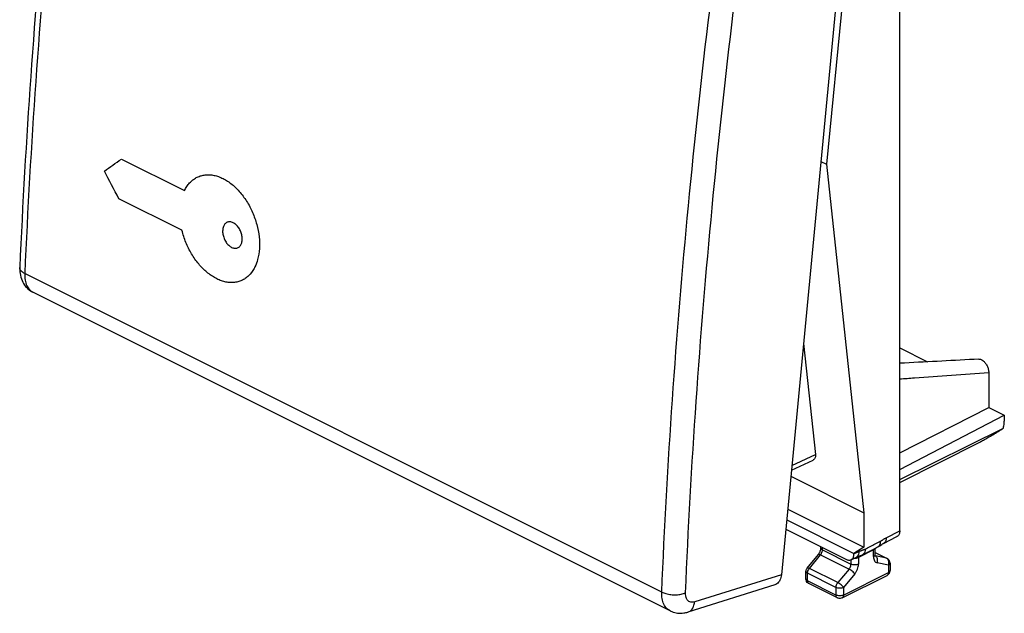
# Model space of a CAD drawing. Extents: x -23.2 to 23.2, y -28 to 28.
# Drawn here: x -23.2 to 23.2, y -28 to 0 of the extents above; entities that cross this region are included whole.
import ezdxf

# ---------------------------------------------------------------- set-up
doc = ezdxf.new("R2010")
doc.units = 0
doc.header["$LTSCALE"] = 16.335
doc.layers.get('0').update_dxf_attribs({"linetype": 'CONTINUOUS'})

msp = doc.modelspace()

# ---------------------------------------------------------------- linework, layer by layer
at = {"color": 7, "linetype": 'CONTINUOUS'}
for p, q in [((18.28, -24.104), (18.28, 13.797)), ((16.331, 11.831), (12.703, -26.171)), ((16.589, 11.31), (14.827, -6.821)), ((14.563, -6.689), (14.827, -6.821)), ((14.827, -6.821), (16.589, -23.25)), ((-23.211, -11.689), (-23.211, -11.689)), ((7.451, -27.872), (-22.592, -12.85)), ((13.743, -15.272), (14.305, -20.505)), ((18.28, -15.479), (19.589, -16.133)), ((22.479, -16.64), (22.479, -18.282)), ((18.28, -20.418), (22.479, -18.282)), ((22.479, -18.282), (23.212, -18.649)), ((18.28, -21.203), (23.212, -18.649)), ((23.212, -18.649), (23.212, -18.931)), ((18.28, -21.679), (23.169, -19.255)), ((18.28, -21.817), (22.058, -19.914)), ((13.174, -21.237), (14.204, -20.762)), ((13.146, -21.529), (16.589, -23.25)), ((12.998, -23.076), (16.589, -24.871)), ((12.95, -23.58), (16.122, -25.166)), ((16.589, -23.25), (16.589, -24.871)), ((12.908, -24.018), (15.768, -25.448)), ((17.52, -24.693), (18.15, -24.375)), ((14.565, -24.912), (14.565, -24.847)), ((16.589, -24.871), (16.122, -25.166)), ((17.116, -25.23), (17.116, -24.928)), ((17.246, -24.862), (17.246, -24.862)), ((13.916, -25.856), (14.446, -25.216)), ((15.992, -25.462), (16.235, -25.34)), ((16.122, -25.192), (16.122, -25.166)), ((16.527, -25.229), (16.527, -25.229)), ((17.116, -25.119), (17.685, -25.403)), ((17.823, -25.627), (17.823, -25.978)), ((13.858, -26.367), (13.858, -26.016)), ((15.563, -27.262), (17.685, -26.202)), ((12.39, -26.647), (8.297, -27.93)), ((15.34, -27.262), (13.996, -26.591))]:
    msp.add_line(p, q, dxfattribs=at)
at = {"color": 9, "linetype": 'CONTINUOUS'}
for p, q in [((-18.421, -6.571), (-15.446, -8.059)), ((-15.563, -9.932), (-18.538, -8.445)), ((7.059, -26.987), (-22.976, -11.97)), ((13.195, -21.017), (14.305, -20.505)), ((17.642, -24.426), (18.28, -24.104)), ((14.638, -25.001), (14.638, -24.883)), ((14.638, -25.001), (15.982, -25.672)), ((17.043, -24.995), (16.335, -25.364)), ((17.043, -25.319), (17.043, -24.995)), ((14.02, -25.872), (14.55, -25.232)), ((14.55, -25.232), (15.893, -25.904)), ((15.982, -25.462), (15.982, -25.672)), ((16.122, -25.192), (16.357, -25.073)), ((16.335, -25.364), (16.335, -25.672)), ((17.116, -25.122), (17.661, -25.395)), ((17.125, -25.282), (17.131, -25.285)), ((17.661, -25.395), (17.131, -25.285)), ((15.363, -26.544), (14.02, -25.872)), ((15.893, -25.904), (15.363, -26.544)), ((17.75, -25.715), (17.219, -25.605)), ((17.75, -25.715), (17.75, -26.066)), ((17.823, -25.978), (17.823, -25.978)), ((12.703, -26.171), (8.613, -27.453)), ((13.858, -26.367), (13.858, -26.367)), ((15.275, -26.776), (13.931, -26.104)), ((13.931, -26.455), (13.931, -26.104)), ((15.275, -27.127), (13.931, -26.455)), ((15.628, -27.127), (17.75, -26.066)), ((16.159, -26.136), (15.628, -26.776)), ((15.275, -26.776), (15.275, -27.127)), ((15.628, -26.776), (15.628, -27.127)), ((15.34, -27.262), (15.34, -27.262))]:
    msp.add_line(p, q, dxfattribs=at)
at = {"color": 7, "linetype": 'CONTINUOUS'}
for points, knots in [([(-19.705, 25.033), (-20.151, 21.953), (-20.969, 15.785), (-21.969, 6.543), (-22.729, -2.615), (-23.078, -8.685), (-23.211, -11.689)], [0, 0, 0, 0, 0.25303, 0.50577, 0.755543, 1, 1, 1, 1]), ([(-23.211, -11.689), (-23.215, -11.781), (-23.206, -11.989), (-23.123, -12.297), (-22.951, -12.583), (-22.758, -12.757), (-22.629, -12.832), (-22.591, -12.851)], [0, 0, 0, 0, 0.19813, 0.446015, 0.680808, 0.907108, 1, 1, 1, 1]), ([(22.011, -16.005), (20.843, -16.067), (19.599, -16.133), (18.356, -16.199), (18.28, -16.203)], [0, 0, 0, 0, 0.939114, 1, 1, 1, 1]), ([(22.011, -16.005), (22.036, -16.003), (22.105, -16.012), (22.21, -16.07), (22.316, -16.175), (22.403, -16.314), (22.463, -16.473), (22.479, -16.585), (22.479, -16.64)], [0, 0, 0, 0, 0.086252, 0.236902, 0.411079, 0.606788, 0.806594, 1, 1, 1, 1]), ([(23.169, -19.255), (23.178, -19.218), (23.194, -19.145), (23.209, -19.037), (23.212, -18.966), (23.212, -18.931)], [0, 0, 0, 0, 0.345299, 0.679417, 1, 1, 1, 1]), ([(22.058, -19.914), (22.116, -19.884), (22.244, -19.816), (22.45, -19.701), (22.68, -19.565), (22.923, -19.415), (23.087, -19.309), (23.169, -19.255)], [0, 0, 0, 0, 0.151151, 0.337894, 0.547677, 0.771689, 1, 1, 1, 1]), ([(14.305, -20.505), (14.307, -20.53), (14.309, -20.579), (14.298, -20.647), (14.274, -20.704), (14.24, -20.741), (14.214, -20.757), (14.204, -20.761)], [0, 0, 0, 0, 0.261358, 0.493367, 0.698786, 0.886249, 1, 1, 1, 1]), ([(18.28, -24.104), (18.28, -24.132), (18.276, -24.183), (18.256, -24.256), (18.224, -24.316), (18.186, -24.354), (18.159, -24.37), (18.15, -24.375)], [0, 0, 0, 0, 0.258703, 0.493861, 0.706981, 0.903938, 1, 1, 1, 1]), ([(14.51, -25.117), (14.52, -25.099), (14.539, -25.054), (14.559, -24.985), (14.565, -24.935), (14.565, -24.912)], [0, 0, 0, 0, 0.287547, 0.684845, 1, 1, 1, 1]), ([(16.527, -25.229), (16.598, -25.193), (16.732, -25.124), (16.867, -25.056), (16.929, -25.024)], [0, 0, 0, 0, 0.532515, 1, 1, 1, 1]), ([(16.929, -25.024), (16.961, -25.008), (17.066, -24.954), (17.172, -24.9), (17.246, -24.862)], [0, 0, 0, 0, 0.297432, 1, 1, 1, 1]), ([(17.246, -24.862), (17.248, -24.861), (17.284, -24.842), (17.348, -24.804), (17.429, -24.748), (17.485, -24.711), (17.514, -24.695), (17.519, -24.693)], [0, 0, 0, 0, 0.021595, 0.374106, 0.693773, 0.944455, 1, 1, 1, 1]), ([(14.48, -25.17), (14.485, -25.161), (14.496, -25.144), (14.506, -25.126), (14.51, -25.117)], [0, 0, 0, 0, 0.495006, 1, 1, 1, 1]), ([(15.768, -25.448), (15.79, -25.459), (15.834, -25.477), (15.902, -25.486), (15.955, -25.478), (15.983, -25.467), (15.992, -25.462)], [0, 0, 0, 0, 0.317566, 0.605417, 0.871668, 1, 1, 1, 1]), ([(15.992, -25.462), (16.001, -25.458), (16.028, -25.442), (16.066, -25.403), (16.098, -25.343), (16.118, -25.271), (16.122, -25.219), (16.122, -25.192)], [0, 0, 0, 0, 0.096061, 0.293019, 0.506138, 0.741296, 1, 1, 1, 1]), ([(16.235, -25.34), (16.237, -25.339), (16.252, -25.331), (16.29, -25.318), (16.355, -25.299), (16.438, -25.271), (16.496, -25.245), (16.527, -25.229), (16.527, -25.229)], [0, 0, 0, 0, 0.025902, 0.163237, 0.384701, 0.673436, 0.996097, 1, 1, 1, 1]), ([(17.116, -25.23), (17.116, -25.244), (17.111, -25.253), (17.123, -25.281), (17.125, -25.285)], [0, 0, 0, 0, 0.815163, 1, 1, 1, 1]), ([(17.787, -25.497), (17.775, -25.478), (17.745, -25.441), (17.706, -25.414), (17.684, -25.403)], [0, 0, 0, 0, 0.486771, 1, 1, 1, 1]), ([(17.823, -25.627), (17.823, -25.593), (17.813, -25.547), (17.793, -25.507), (17.787, -25.497)], [0, 0, 0, 0, 0.748129, 1, 1, 1, 1]), ([(13.858, -26.016), (13.858, -25.982), (13.87, -25.924), (13.9, -25.874), (13.915, -25.856)], [0, 0, 0, 0, 0.589016, 1, 1, 1, 1]), ([(17.803, -26.076), (17.811, -26.056), (17.821, -26.023), (17.823, -25.99), (17.823, -25.978)], [0, 0, 0, 0, 0.658646, 1, 1, 1, 1]), ([(12.703, -26.171), (12.698, -26.217), (12.683, -26.304), (12.639, -26.425), (12.575, -26.525), (12.493, -26.602), (12.426, -26.635), (12.391, -26.647), (12.39, -26.647)], [0, 0, 0, 0, 0.228528, 0.440457, 0.635999, 0.818233, 0.99316, 1, 1, 1, 1]), ([(13.878, -26.465), (13.869, -26.445), (13.86, -26.412), (13.858, -26.379), (13.858, -26.367)], [0, 0, 0, 0, 0.658646, 1, 1, 1, 1]), ([(17.684, -26.202), (17.698, -26.195), (17.739, -26.17), (17.779, -26.125), (17.798, -26.086), (17.803, -26.076)], [0, 0, 0, 0, 0.256907, 0.812652, 1, 1, 1, 1]), ([(13.996, -26.591), (13.983, -26.584), (13.942, -26.559), (13.902, -26.514), (13.882, -26.475), (13.878, -26.465)], [0, 0, 0, 0, 0.256907, 0.812652, 1, 1, 1, 1]), ([(15.563, -27.262), (15.536, -27.276), (15.474, -27.294), (15.395, -27.286), (15.352, -27.269), (15.34, -27.262)], [0, 0, 0, 0, 0.403158, 0.816339, 1, 1, 1, 1]), ([(7.451, -27.871), (7.478, -27.885), (7.593, -27.937), (7.812, -27.991), (8.072, -27.987), (8.233, -27.95), (8.296, -27.931)], [0, 0, 0, 0, 0.106848, 0.433739, 0.771962, 1, 1, 1, 1])]:
    msp.add_open_spline(points, degree=3, knots=knots, dxfattribs=at)
at = {"color": 9, "linetype": 'CONTINUOUS'}
for points, knots in [([(-19.469, 24.772), (-19.917, 21.674), (-20.736, 15.5), (-21.734, 6.267), (-22.493, -2.879), (-22.843, -8.951), (-22.976, -11.97)], [0, 0, 0, 0, 0.254365, 0.50591, 0.754499, 1, 1, 1, 1]), ([(7.059, -26.987), (7.187, -23.966), (7.527, -17.892), (8.283, -8.743), (9.285, 0.488), (10.112, 6.658), (10.566, 9.754)], [0, 0, 0, 0, 0.245647, 0.494276, 0.745769, 1, 1, 1, 1]), ([(8.179, -27.028), (8.307, -24.016), (8.647, -17.957), (9.4, -8.833), (10.4, 0.374), (11.225, 6.527), (11.678, 9.615)], [0, 0, 0, 0, 0.245646, 0.494276, 0.74577, 1, 1, 1, 1]), ([(-15.446, -8.059, -8.838), (-15.412, -7.989, -8.771), (-15.338, -7.861, -8.635), (-15.207, -7.694, -8.422), (-15.056, -7.554, -8.199), (-14.888, -7.444, -7.971), (-14.708, -7.365, -7.743), (-14.516, -7.319, -7.516), (-14.312, -7.305, -7.291), (-14.102, -7.325, -7.072), (-13.889, -7.378, -6.866), (-13.676, -7.462, -6.672), (-13.462, -7.578, -6.49), (-13.252, -7.724, -6.325), (-13.051, -7.896, -6.182), (-12.86, -8.093, -6.06), (-12.679, -8.316, -5.959), (-12.512, -8.558, -5.882), (-12.364, -8.815, -5.831), (-12.19, -9.175, -5.798), (-12.021, -9.656, -5.821), (-11.911, -10.237, -5.953), (-11.896, -10.802, -6.183), (-11.973, -11.282, -6.478), (-12.072, -11.549, -6.703), (-12.125, -11.658, -6.809)], [0, 0, 0, 0, 0.036232, 0.072464, 0.108696, 0.144928, 0.181159, 0.217391, 0.253623, 0.289855, 0.326087, 0.362319, 0.398551, 0.434783, 0.471014, 0.507246, 0.543478, 0.57971, 0.615942, 0.652174, 0.724638, 0.797101, 0.869565, 0.942029, 1, 1, 1, 1]), ([(-12.725, -10.386, -6.901), (-12.723, -10.355, -6.886), (-12.723, -10.294, -6.859), (-12.734, -10.198, -6.829), (-12.757, -10.099, -6.81), (-12.789, -10.002, -6.803), (-12.832, -9.908, -6.809), (-12.901, -9.792, -6.833), (-13.005, -9.668, -6.891), (-13.148, -9.567, -7.002), (-13.269, -9.531, -7.118), (-13.362, -9.533, -7.22), (-13.427, -9.55, -7.297), (-13.486, -9.582, -7.375), (-13.537, -9.628, -7.451), (-13.58, -9.687, -7.523), (-13.613, -9.758, -7.59), (-13.635, -9.838, -7.648), (-13.642, -9.896, -7.682), (-13.644, -9.927, -7.697)], [0, 0, 0, 0, 0.05, 0.1, 0.15, 0.2, 0.25, 0.3, 0.4, 0.5, 0.6, 0.65, 0.7, 0.75, 0.8, 0.85, 0.9, 0.95, 1, 1, 1, 1]), ([(-12.125, -11.658, -6.809), (-12.138, -11.685, -6.836), (-12.222, -11.844, -6.997), (-12.369, -12.038, -7.245), (-12.576, -12.206, -7.545), (-12.747, -12.302, -7.774), (-12.933, -12.367, -8.006), (-13.13, -12.398, -8.235), (-13.333, -12.397, -8.457), (-13.542, -12.363, -8.67), (-13.757, -12.297, -8.874), (-13.972, -12.198, -9.065), (-14.183, -12.07, -9.237), (-14.388, -11.914, -9.391), (-14.588, -11.73, -9.526), (-14.778, -11.521, -9.639), (-14.953, -11.292, -9.727), (-15.113, -11.045, -9.791), (-15.257, -10.781, -9.829), (-15.382, -10.505, -9.842), (-15.486, -10.222, -9.828), (-15.54, -10.03, -9.802), (-15.563, -9.932, -9.784)], [0, 0, 0, 0, 0.019608, 0.117647, 0.166667, 0.215686, 0.264706, 0.313725, 0.362745, 0.411765, 0.460784, 0.509804, 0.558824, 0.607843, 0.656863, 0.705882, 0.754902, 0.803922, 0.852941, 0.901961, 0.95098, 1, 1, 1, 1]), ([(-13.644, -9.927, -7.697), (-13.646, -9.958, -7.713), (-13.646, -10.02, -7.74), (-13.635, -10.116, -7.77), (-13.613, -10.214, -7.789), (-13.58, -10.311, -7.796), (-13.537, -10.405, -7.79), (-13.468, -10.521, -7.767), (-13.364, -10.645, -7.708), (-13.22, -10.746, -7.597), (-13.099, -10.782, -7.481), (-13.007, -10.78, -7.38), (-12.942, -10.763, -7.302), (-12.883, -10.731, -7.224), (-12.832, -10.685, -7.148), (-12.789, -10.626, -7.076), (-12.756, -10.555, -7.009), (-12.735, -10.475, -6.95), (-12.727, -10.417, -6.917), (-12.725, -10.386, -6.901)], [0, 0, 0, 0, 0.05, 0.1, 0.15, 0.2, 0.25, 0.3, 0.4, 0.5, 0.6, 0.65, 0.7, 0.75, 0.8, 0.85, 0.9, 0.95, 1, 1, 1, 1]), ([(-22.976, -11.97), (-23.029, -11.943), (-23.118, -11.887), (-23.201, -11.784), (-23.211, -11.713), (-23.21, -11.69)], [0, 0, 0, 0, 0.460968, 0.819198, 1, 1, 1, 1]), ([(-22.976, -11.97), (-22.981, -12.073), (-22.972, -12.27), (-22.895, -12.539), (-22.763, -12.738), (-22.646, -12.823), (-22.592, -12.85)], [0, 0, 0, 0, 0.307802, 0.580369, 0.821289, 1, 1, 1, 1]), ([(18.28, -16.936), (18.511, -16.92), (19.911, -16.821), (21.31, -16.723), (22.479, -16.64)], [0, 0, 0, 0, 0.165276, 1, 1, 1, 1]), ([(16.647, -24.964), (16.727, -24.923), (16.886, -24.841), (17.126, -24.719), (17.286, -24.637), (17.366, -24.596)], [0, 0, 0, 0, 0.33333, 0.666732, 1, 1, 1, 1]), ([(17.366, -24.596), (17.367, -24.638), (17.36, -24.714), (17.317, -24.81), (17.269, -24.85), (17.246, -24.862)], [0, 0, 0, 0, 0.406376, 0.749636, 1, 1, 1, 1]), ([(17.366, -24.596), (17.373, -24.593), (17.388, -24.584), (17.412, -24.57), (17.439, -24.554), (17.469, -24.533), (17.504, -24.51), (17.544, -24.483), (17.59, -24.454), (17.624, -24.435), (17.642, -24.426)], [0, 0, 0, 0, 0.074594, 0.158514, 0.254593, 0.365667, 0.494683, 0.643804, 0.812219, 1, 1, 1, 1]), ([(17.642, -24.426), (17.642, -24.468), (17.635, -24.545), (17.591, -24.641), (17.542, -24.681), (17.519, -24.693)], [0, 0, 0, 0, 0.40707, 0.751155, 1, 1, 1, 1]), ([(14.55, -25.232), (14.568, -25.21), (14.6, -25.162), (14.63, -25.083), (14.638, -25.027), (14.638, -25.001)], [0, 0, 0, 0, 0.340643, 0.682282, 1, 1, 1, 1]), ([(14.565, -24.912), (14.565, -24.929), (14.584, -24.969), (14.618, -24.99), (14.638, -25.001)], [0, 0, 0, 0, 0.43201, 1, 1, 1, 1]), ([(16.357, -25.073), (16.376, -25.064), (16.412, -25.047), (16.463, -25.029), (16.506, -25.015), (16.543, -25.004), (16.575, -24.994), (16.602, -24.984), (16.625, -24.975), (16.64, -24.967), (16.647, -24.964)], [0, 0, 0, 0, 0.206626, 0.378748, 0.524062, 0.6468, 0.751458, 0.842876, 0.924759, 1, 1, 1, 1]), ([(16.647, -24.964), (16.647, -25.004), (16.641, -25.08), (16.599, -25.175), (16.551, -25.217), (16.527, -25.229)], [0, 0, 0, 0, 0.398384, 0.736071, 1, 1, 1, 1]), ([(17.099, -24.948), (17.096, -24.953), (17.08, -24.972), (17.059, -24.986), (17.043, -24.995)], [0, 0, 0, 0, 0.220676, 1, 1, 1, 1]), ([(14.447, -25.217), (14.448, -25.215), (14.457, -25.204), (14.502, -25.21), (14.531, -25.223), (14.55, -25.232)], [0, 0, 0, 0, 0.061688, 0.409082, 1, 1, 1, 1]), ([(16.245, -25.395), (16.229, -25.399), (16.188, -25.405), (16.145, -25.406), (16.12, -25.404)], [0, 0, 0, 0, 0.384637, 1, 1, 1, 1]), ([(16.357, -25.073), (16.358, -25.115), (16.35, -25.192), (16.307, -25.288), (16.258, -25.328), (16.235, -25.34)], [0, 0, 0, 0, 0.407032, 0.751078, 1, 1, 1, 1]), ([(16.335, -25.364), (16.315, -25.374), (16.285, -25.386), (16.254, -25.393), (16.245, -25.395)], [0, 0, 0, 0, 0.716757, 1, 1, 1, 1]), ([(16.346, -25.301), (16.344, -25.306), (16.337, -25.326), (16.335, -25.347), (16.335, -25.364)], [0, 0, 0, 0, 0.231628, 1, 1, 1, 1]), ([(17.043, -25.319), (17.063, -25.309), (17.097, -25.287), (17.116, -25.247), (17.116, -25.23)], [0, 0, 0, 0, 0.56799, 1, 1, 1, 1]), ([(17.043, -25.319), (17.043, -25.354), (17.049, -25.422), (17.083, -25.511), (17.141, -25.577), (17.193, -25.6), (17.219, -25.605)], [0, 0, 0, 0, 0.293932, 0.550629, 0.77931, 1, 1, 1, 1]), ([(17.219, -25.605), (17.231, -25.575), (17.245, -25.511), (17.236, -25.417), (17.198, -25.335), (17.155, -25.297), (17.131, -25.285)], [0, 0, 0, 0, 0.271131, 0.534687, 0.778336, 1, 1, 1, 1]), ([(17.751, -25.497), (17.743, -25.479), (17.725, -25.446), (17.697, -25.418), (17.682, -25.408)], [0, 0, 0, 0, 0.508481, 1, 1, 1, 1]), ([(13.916, -25.857), (13.918, -25.855), (13.927, -25.844), (13.971, -25.85), (14, -25.863), (14.02, -25.872)], [0, 0, 0, 0, 0.060955, 0.408374, 1, 1, 1, 1]), ([(13.931, -26.104), (13.931, -26.078), (13.939, -26.022), (13.97, -25.943), (14.001, -25.895), (14.02, -25.872)], [0, 0, 0, 0, 0.314326, 0.6576, 1, 1, 1, 1]), ([(15.893, -25.904), (15.912, -25.882), (15.943, -25.833), (15.974, -25.754), (15.982, -25.699), (15.982, -25.672)], [0, 0, 0, 0, 0.340643, 0.682282, 1, 1, 1, 1]), ([(16.159, -26.136), (16.145, -26.114), (16.109, -26.069), (16.045, -26.006), (15.972, -25.949), (15.919, -25.917), (15.893, -25.904)], [0, 0, 0, 0, 0.218492, 0.482501, 0.755714, 1, 1, 1, 1]), ([(16.335, -25.672), (16.31, -25.685), (16.251, -25.703), (16.159, -25.712), (16.066, -25.703), (16.007, -25.685), (15.982, -25.672)], [0, 0, 0, 0, 0.23537, 0.5, 0.76463, 1, 1, 1, 1]), ([(16.159, -26.136), (16.186, -26.103), (16.235, -26.031), (16.291, -25.915), (16.326, -25.794), (16.335, -25.712), (16.335, -25.672)], [0, 0, 0, 0, 0.254853, 0.512585, 0.763878, 1, 1, 1, 1]), ([(17.75, -25.715), (17.761, -25.685), (17.77, -25.642), (17.771, -25.599), (17.77, -25.588)], [0, 0, 0, 0, 0.751117, 1, 1, 1, 1]), ([(17.823, -25.627), (17.823, -25.644), (17.804, -25.683), (17.77, -25.705), (17.75, -25.715)], [0, 0, 0, 0, 0.43201, 1, 1, 1, 1]), ([(17.823, -25.978), (17.823, -25.995), (17.804, -26.035), (17.77, -26.056), (17.75, -26.066)], [0, 0, 0, 0, 0.429067, 1, 1, 1, 1]), ([(13.858, -26.016), (13.858, -26.033), (13.877, -26.072), (13.911, -26.094), (13.931, -26.104)], [0, 0, 0, 0, 0.43201, 1, 1, 1, 1]), ([(13.858, -26.367), (13.858, -26.384), (13.877, -26.423), (13.911, -26.445), (13.931, -26.455)], [0, 0, 0, 0, 0.429067, 1, 1, 1, 1]), ([(13.996, -26.59), (13.992, -26.588), (13.969, -26.575), (13.938, -26.529), (13.931, -26.481), (13.931, -26.455)], [0, 0, 0, 0, 0.09431, 0.504088, 1, 1, 1, 1]), ([(17.75, -26.066), (17.75, -26.092), (17.743, -26.14), (17.712, -26.186), (17.689, -26.199), (17.685, -26.202)], [0, 0, 0, 0, 0.495912, 0.90569, 1, 1, 1, 1]), ([(15.275, -26.776), (15.275, -26.749), (15.283, -26.693), (15.314, -26.614), (15.345, -26.566), (15.363, -26.544)], [0, 0, 0, 0, 0.319414, 0.662875, 1, 1, 1, 1]), ([(15.628, -26.776), (15.603, -26.789), (15.544, -26.807), (15.452, -26.815), (15.359, -26.807), (15.3, -26.789), (15.275, -26.776)], [0, 0, 0, 0, 0.234109, 0.499122, 0.764232, 1, 1, 1, 1]), ([(15.628, -26.776), (15.615, -26.754), (15.579, -26.709), (15.514, -26.647), (15.441, -26.589), (15.389, -26.557), (15.363, -26.544)], [0, 0, 0, 0, 0.218492, 0.482501, 0.755714, 1, 1, 1, 1]), ([(7.45, -27.871), (7.396, -27.844), (7.277, -27.758), (7.143, -27.559), (7.064, -27.289), (7.054, -27.091), (7.059, -26.987)], [0, 0, 0, 0, 0.179884, 0.421771, 0.693854, 1, 1, 1, 1]), ([(7.059, -26.987), (7.122, -27.019), (7.265, -27.07), (7.496, -27.112), (7.738, -27.121), (7.969, -27.096), (8.114, -27.056), (8.179, -27.028)], [0, 0, 0, 0, 0.185828, 0.393933, 0.609475, 0.816374, 1, 1, 1, 1]), ([(8.613, -27.453), (8.575, -27.465), (8.497, -27.479), (8.383, -27.459), (8.287, -27.395), (8.219, -27.296), (8.182, -27.169), (8.177, -27.077), (8.179, -27.028)], [0, 0, 0, 0, 0.165684, 0.317191, 0.465488, 0.623977, 0.801643, 1, 1, 1, 1]), ([(15.34, -27.262), (15.335, -27.26), (15.312, -27.247), (15.281, -27.201), (15.275, -27.153), (15.275, -27.127)], [0, 0, 0, 0, 0.093114, 0.503433, 1, 1, 1, 1]), ([(15.628, -27.127), (15.603, -27.14), (15.545, -27.158), (15.452, -27.167), (15.359, -27.158), (15.3, -27.14), (15.275, -27.127)], [0, 0, 0, 0, 0.231475, 0.497349, 0.763519, 1, 1, 1, 1]), ([(15.628, -27.127), (15.628, -27.153), (15.622, -27.201), (15.591, -27.246), (15.568, -27.26), (15.563, -27.262)], [0, 0, 0, 0, 0.494025, 0.902099, 1, 1, 1, 1]), ([(8.297, -27.93), (8.305, -27.928), (8.367, -27.906), (8.475, -27.828), (8.575, -27.659), (8.605, -27.525), (8.613, -27.453)], [0, 0, 0, 0, 0.041321, 0.324717, 0.640884, 1, 1, 1, 1])]:
    msp.add_open_spline(points, degree=3, knots=knots, dxfattribs=at)
for points in [[(-19.223, -7.137, -12.529), (-18.956, -6.949, -12.157), (-18.689, -6.76, -11.785), (-18.421, -6.571, -11.414)], [(-18.538, -8.445, -12.36), (-18.767, -8.009, -12.416), (-18.995, -7.573, -12.472), (-19.223, -7.137, -12.529)], [(17.044, -24.965), (17.043, -24.975), (17.042, -24.985), (17.043, -24.995)], [(17.109, -24.932), (17.106, -24.938), (17.103, -24.943), (17.099, -24.948)], [(16.12, -25.404), (16.116, -25.404), (16.113, -25.404), (16.109, -25.403)], [(17.108, -25.277), (17.11, -25.278), (17.112, -25.279), (17.114, -25.28)], [(17.114, -25.28), (17.117, -25.281), (17.12, -25.282), (17.124, -25.283)], [(17.124, -25.283), (17.126, -25.284), (17.128, -25.285), (17.131, -25.285)], [(17.684, -25.403), (17.677, -25.399), (17.669, -25.397), (17.661, -25.395)], [(17.682, -25.408), (17.675, -25.403), (17.668, -25.399), (17.661, -25.395)], [(17.76, -25.526), (17.758, -25.516), (17.755, -25.506), (17.751, -25.497)], [(17.77, -25.588), (17.769, -25.567), (17.766, -25.546), (17.76, -25.526)]]:
    msp.add_open_spline(points, degree=3, dxfattribs=at)
at = {"color": 7, "linetype": 'CONTINUOUS'}
msp.add_open_spline([(14.446, -25.216), (14.458, -25.201), (14.469, -25.186), (14.48, -25.17)], degree=3, dxfattribs=at)

doc.saveas('drawing.dxf')
